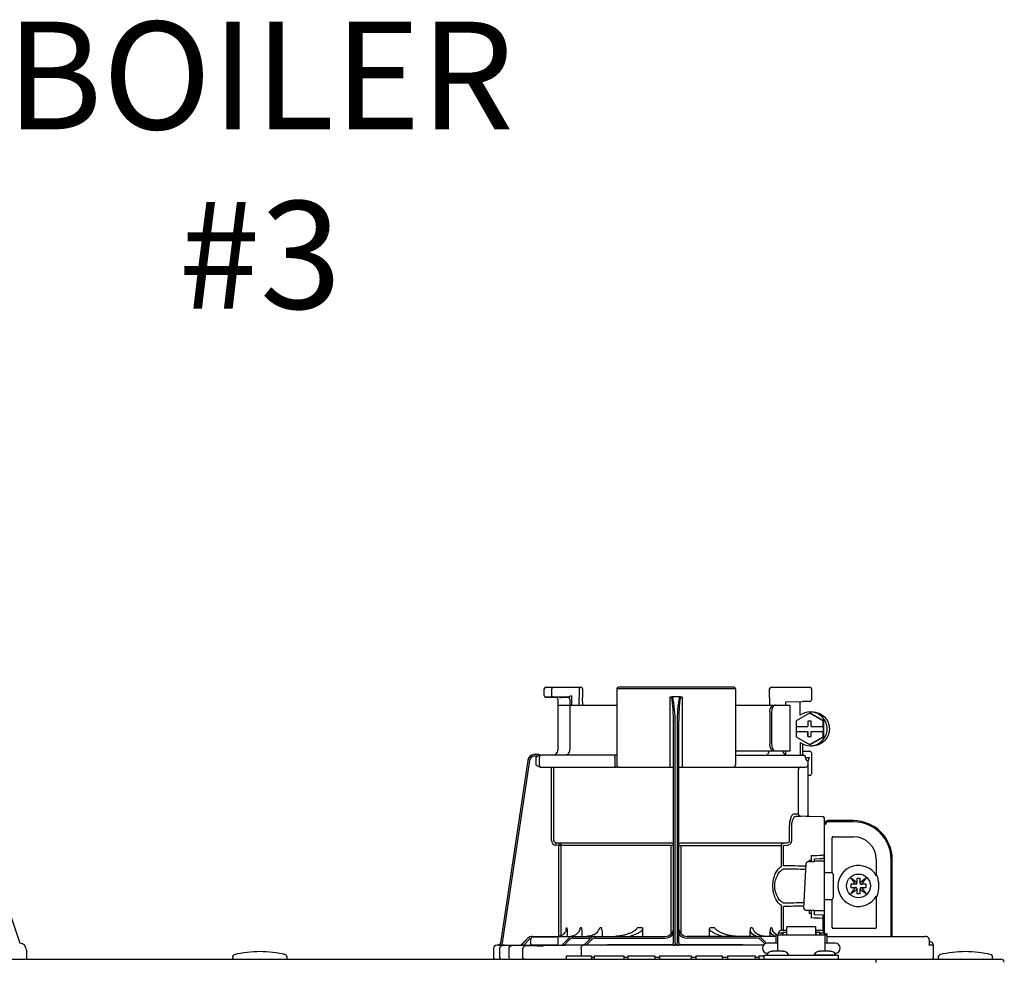
# Model space of a CAD drawing. Units: inches. Extents: x -164 to 94, y -35 to 143.
# Drawn here: x -47 to -35, y 65 to 76 of the extents above; entities that cross this region are included whole.
import ezdxf

# ---------------------------------------------------------------- set-up
doc = ezdxf.new("R2010")
doc.units = ezdxf.units.IN
doc.header["$MEASUREMENT"] = 0
doc.layers.add('menote', color=7, linetype='Continuous')
doc.layers.add('Text', color=2, linetype='Continuous')
doc.styles.add('ROMANS', font='romans.shx')

# ---------------------------------------------------------------- blocks, each defined once
blk = doc.blocks.new('NFB-H (175-200)')
at = {"linetype": 'Continuous'}
for p, q in [((8.736, 31.772), (8.736, 31.847)), ((8.756, 31.867), (9.163, 31.867)), ((8.824, 31.772), (8.824, 31.847)), ((9.143, 31.867), (9.143, 31.747)), ((9.182, 31.847), (9.182, 31.747)), ((9.579, 31.847), (9.579, 30.967)), ((10.959, 31.847), (9.579, 31.847)), ((10.939, 31.867), (9.599, 31.867)), ((10.959, 31.847), (10.959, 30.967)), ((11.355, 31.747), (11.355, 31.847)), ((11.375, 31.867), (11.823, 31.867)), ((11.789, 31.867), (11.789, 31.865)), ((11.841, 31.849), (11.841, 31.721)), ((8.842, 31.753), (8.755, 31.752)), ((8.914, 31.749), (8.874, 31.75)), ((8.894, 31.73), (8.894, 31.733)), ((8.894, 31.73), (8.894, 31.136)), ((8.914, 31.749), (8.934, 31.749)), ((9.013, 31.75), (8.934, 31.752)), ((8.954, 31.749), (8.934, 31.749)), ((8.996, 31.749), (8.954, 31.749)), ((9.01, 31.749), (8.996, 31.749)), ((9.017, 31.749), (9.01, 31.749)), ((9.03, 31.758), (9.027, 31.757)), ((9.052, 31.769), (9.03, 31.758)), ((9.033, 31.73), (9.033, 31.136)), ((9.052, 31.769), (9.052, 31.659)), ((9.143, 31.747), (9.143, 31.744)), ((9.144, 31.659), (9.143, 31.744)), ((9.184, 31.659), (9.182, 31.745)), ((10.2, 30.94), (10.2, 31.751)), ((10.319, 31.757), (10.219, 31.757)), ((10.338, 31.751), (10.338, 30.94)), ((11.355, 31.744), (11.354, 31.659)), ((11.355, 31.747), (11.355, 31.744)), ((11.54, 31.698), (11.735, 31.702)), ((11.54, 31.698), (11.54, 31.659)), ((11.821, 31.702), (11.735, 31.702)), ((8.894, 31.659), (9.579, 31.659)), ((10.959, 31.659), (11.592, 31.659)), ((11.358, 31.58), (11.358, 31.207)), ((11.378, 31.58), (11.378, 31.207)), ((11.592, 31.128), (11.592, 31.659)), ((11.827, 31.58), (11.853, 31.58)), ((11.819, 31.565), (11.662, 31.475)), ((11.662, 31.475), (11.662, 31.413)), ((11.799, 31.472), (11.799, 31.413)), ((11.838, 31.472), (11.799, 31.472)), ((11.8, 31.472), (11.8, 31.413)), ((11.826, 31.565), (11.819, 31.565)), ((11.976, 31.475), (11.819, 31.565)), ((11.983, 31.475), (11.826, 31.565)), ((11.838, 31.413), (11.838, 31.472)), ((11.976, 31.413), (11.976, 31.475)), ((11.983, 31.475), (11.976, 31.475)), ((11.983, 31.293), (11.983, 31.475)), ((10.239, 28.906), (10.239, 31.414)), ((10.259, 28.896), (10.259, 31.417)), ((10.279, 31.417), (10.279, 28.896)), ((10.298, 31.414), (10.298, 28.906)), ((11.662, 31.413), (11.8, 31.413)), ((11.662, 31.354), (11.662, 31.293)), ((11.662, 31.354), (11.8, 31.354)), ((11.663, 31.413), (11.663, 31.354)), ((11.799, 31.354), (11.799, 31.295)), ((11.8, 31.295), (11.8, 31.354)), ((11.838, 31.413), (11.977, 31.413)), ((11.838, 31.295), (11.838, 31.354)), ((11.838, 31.354), (11.977, 31.354)), ((11.976, 31.293), (11.976, 31.354)), ((11.977, 31.413), (11.977, 31.354)), ((11.662, 31.293), (11.819, 31.202)), ((11.709, 31.227), (11.709, 31.077)), ((11.799, 31.295), (11.838, 31.295)), ((11.819, 31.202), (11.976, 31.293)), ((11.826, 31.202), (11.983, 31.293)), ((11.983, 31.293), (11.976, 31.293)), ((10.959, 31.128), (11.592, 31.128)), ((11.54, 31.128), (11.54, 31.083)), ((11.735, 31.211), (11.735, 31.077)), ((11.735, 31.125), (11.821, 31.125)), ((11.826, 31.202), (11.819, 31.202)), ((11.827, 31.187), (11.853, 31.187)), ((8.547, 31.018), (8.228, 28.896)), ((8.547, 31.018), (8.228, 28.896)), ((8.566, 31.015), (8.249, 28.901)), ((8.547, 31.018), (8.547, 31.018)), ((8.677, 31.085), (8.624, 31.085)), ((8.658, 31.065), (8.624, 31.065)), ((8.639, 31.05), (8.639, 30.967)), ((8.677, 31.084), (8.677, 31.083)), ((9.579, 31.077), (8.677, 31.077)), ((8.678, 31.05), (8.678, 30.967)), ((9.557, 31.05), (9.557, 30.967)), ((10.959, 31.077), (11.747, 31.077)), ((11.529, 31.089), (11.54, 31.089)), ((11.772, 31.048), (11.772, 31.05)), ((11.775, 31.05), (11.815, 31.05)), ((11.802, 31.013), (11.789, 31.013)), ((11.802, 30.367), (11.802, 31.013)), ((11.841, 31.105), (11.841, 30.861)), ((8.693, 30.94), (10.239, 30.94)), ((8.82, 30.088), (8.82, 30.94)), ((8.847, 30.088), (8.847, 30.94)), ((10.298, 30.94), (11.774, 30.94)), ((11.69, 30.408), (11.69, 30.9)), ((11.821, 30.842), (11.802, 30.842)), ((11.636, 30.396), (11.69, 30.396)), ((11.662, 30.369), (11.717, 30.369)), ((11.971, 30.363), (11.662, 30.369)), ((11.775, 30.368), (11.717, 30.369)), ((11.794, 30.367), (11.775, 30.368)), ((11.8, 30.367), (11.794, 30.367)), ((11.802, 30.367), (11.8, 30.367)), ((11.971, 30.364), (11.802, 30.367)), ((11.971, 30.364), (11.971, 30.363)), ((11.99, 30.345), (11.99, 29.898)), ((12.328, 30.318), (12.033, 30.318)), ((11.587, 30.088), (11.587, 30.252)), ((11.612, 30.088), (11.612, 30.252)), ((11.99, 30.279), (12.008, 30.279)), ((11.994, 28.997), (11.994, 30.259)), ((12.328, 30.304), (12.033, 30.304)), ((12.082, 29.714), (12.082, 30.122)), ((12.092, 30.132), (12.328, 30.132)), ((2.269, 30.013), (2.644, 28.895)), ((8.872, 30.06), (8.87, 30.033)), ((8.906, 30.03), (8.87, 30.033)), ((8.872, 30.06), (10.212, 30.06)), ((8.909, 30.057), (8.872, 30.06)), ((8.909, 30.057), (8.906, 30.03)), ((8.906, 28.975), (8.906, 30.03)), ((10.239, 30.03), (8.906, 30.03)), ((8.934, 28.984), (8.934, 30.03)), ((10.213, 29.006), (10.213, 30.03)), ((10.298, 30.03), (11.493, 30.03)), ((10.325, 30.03), (10.325, 29.005)), ((10.326, 30.06), (11.555, 30.06)), ((11.493, 29.794), (11.493, 30.03)), ((11.516, 30.057), (11.555, 30.06)), ((11.517, 30.03), (11.557, 30.033)), ((11.517, 29.794), (11.517, 30.03)), ((11.99, 29.984), (11.994, 29.984)), ((11.813, 29.857), (11.813, 29.844)), ((11.837, 29.857), (11.813, 29.857)), ((11.837, 29.912), (11.837, 29.857)), ((11.837, 29.857), (11.837, 29.844)), ((11.876, 29.843), (11.876, 29.875)), ((11.99, 29.918), (11.971, 29.918)), ((12.594, 29.866), (12.594, 29.677)), ((12.766, 28.974), (12.766, 29.866)), ((12.78, 28.974), (12.78, 29.866)), ((11.753, 29.3), (11.781, 29.821)), ((11.781, 29.821), (11.781, 29.822)), ((11.819, 29.844), (11.871, 29.844)), ((11.871, 29.844), (11.871, 29.844)), ((11.975, 29.846), (11.876, 29.846)), ((12.002, 29.717), (12.073, 29.717)), ((12.092, 29.697), (12.092, 29.422)), ((12.298, 29.649), (12.348, 29.579)), ((12.368, 29.599), (12.298, 29.649)), ((12.368, 29.648), (12.368, 29.599)), ((12.407, 29.648), (12.368, 29.648)), ((12.476, 29.649), (12.407, 29.599)), ((12.407, 29.599), (12.407, 29.648)), ((12.427, 29.579), (12.476, 29.649)), ((12.605, 29.677), (12.594, 29.677)), ((12.348, 29.54), (12.298, 29.471)), ((12.298, 29.471), (12.368, 29.52)), ((12.299, 29.579), (12.299, 29.54)), ((12.348, 29.579), (12.299, 29.579)), ((12.299, 29.54), (12.348, 29.54)), ((12.36, 29.579), (12.348, 29.579)), ((12.36, 29.54), (12.348, 29.54)), ((12.368, 29.587), (12.368, 29.599)), ((12.368, 29.532), (12.368, 29.521)), ((12.368, 29.52), (12.368, 29.471)), ((12.407, 29.587), (12.407, 29.599)), ((12.407, 29.532), (12.407, 29.521)), ((12.407, 29.471), (12.407, 29.52)), ((12.407, 29.52), (12.476, 29.471)), ((12.415, 29.579), (12.426, 29.579)), ((12.415, 29.54), (12.426, 29.54)), ((12.476, 29.579), (12.427, 29.579)), ((12.427, 29.54), (12.476, 29.54)), ((12.476, 29.471), (12.427, 29.54)), ((12.476, 29.54), (12.476, 29.579)), ((12.002, 29.402), (12.073, 29.402)), ((12.082, 29.076), (12.082, 29.405)), ((12.368, 29.471), (12.407, 29.471)), ((12.594, 29.442), (12.594, 29.076)), ((12.594, 29.442), (12.605, 29.442)), ((11.493, 29.046), (11.493, 29.325)), ((11.517, 29.046), (11.517, 29.325)), ((11.753, 29.3), (11.753, 29.3)), ((11.792, 29.276), (11.792, 29.276)), ((11.876, 29.276), (11.792, 29.276)), ((11.813, 29.276), (11.813, 29.243)), ((11.813, 29.243), (11.837, 29.243)), ((11.837, 29.243), (11.837, 29.187)), ((11.876, 29.225), (11.876, 29.276)), ((11.876, 29.273), (11.975, 29.273)), ((11.971, 29.221), (11.876, 29.225)), ((11.971, 29.182), (11.971, 29.039)), ((11.99, 29.182), (11.971, 29.182)), ((11.99, 29.201), (11.99, 29.017)), ((9, 29.072), (8.994, 29.072)), ((9.169, 29.072), (9.156, 29.072)), ((9.404, 29.072), (9.381, 29.072)), ((9.878, 29.072), (9.818, 29.072)), ((9.88, 29.058), (9.88, 28.974)), ((10.657, 28.974), (10.657, 29.058)), ((10.72, 29.072), (10.66, 29.072)), ((11.157, 29.072), (11.134, 29.072)), ((11.382, 29.072), (11.368, 29.072)), ((11.556, 28.993), (11.556, 29.086)), ((11.89, 29.086), (11.556, 29.086)), ((11.89, 28.993), (11.89, 29.086)), ((11.99, 29.135), (11.994, 29.135)), ((12.584, 29.066), (12.092, 29.066)), ((8.469, 28.875), (8.544, 28.951)), ((8.469, 28.877), (8.544, 28.951)), ((8.469, 28.873), (8.544, 28.95)), ((8.544, 28.949), (8.469, 28.87)), ((8.558, 28.936), (8.496, 28.87)), ((8.583, 28.88), (8.583, 28.95)), ((8.601, 28.974), (10.141, 28.974)), ((8.603, 28.97), (8.878, 28.97)), ((8.897, 28.88), (8.897, 28.95)), ((8.943, 28.874), (9.017, 28.95)), ((8.97, 28.874), (9.031, 28.937)), ((9.005, 29.018), (9.005, 28.974)), ((9.059, 28.976), (9.04, 28.974)), ((9.077, 28.981), (9.059, 28.976)), ((9.074, 28.954), (9.278, 28.954)), ((9.175, 29.028), (9.175, 28.974)), ((9.198, 28.872), (9.273, 28.95)), ((9.225, 28.872), (9.287, 28.936)), ((9.329, 28.954), (10.141, 28.954)), ((9.409, 29.039), (9.409, 28.974)), ((11.428, 28.974), (10.396, 28.974)), ((11.208, 28.954), (10.396, 28.954)), ((11.128, 28.974), (11.128, 29.039)), ((11.299, 28.886), (11.251, 28.936)), ((11.318, 28.894), (11.265, 28.95)), ((11.363, 28.974), (11.363, 29.028)), ((11.428, 28.994), (11.428, 28.895)), ((11.428, 28.994), (11.448, 28.994)), ((11.448, 28.994), (11.448, 28.801)), ((11.448, 28.993), (11.998, 28.993)), ((11.454, 29.017), (11.454, 28.993)), ((11.454, 29.017), (11.501, 29.017)), ((11.501, 29.046), (11.556, 29.046)), ((11.501, 29.017), (11.501, 28.993)), ((11.507, 29.002), (11.501, 29.002)), ((11.507, 29.023), (11.507, 28.993)), ((11.507, 29.023), (11.554, 29.023)), ((11.554, 28.993), (11.554, 29.023)), ((11.556, 29.002), (11.554, 29.002)), ((11.89, 29.046), (11.945, 29.046)), ((11.89, 29.002), (11.892, 29.002)), ((11.892, 29.023), (11.892, 28.993)), ((11.892, 29.023), (11.939, 29.023)), ((11.939, 28.993), (11.939, 29.023)), ((11.939, 29.002), (11.945, 29.002)), ((11.945, 29.017), (11.945, 28.993)), ((11.945, 29.017), (11.992, 29.017)), ((11.992, 29.017), (11.992, 28.993)), ((12.002, 28.998), (11.994, 28.998)), ((11.998, 28.994), (11.998, 28.801)), ((11.998, 28.994), (12.018, 28.994)), ((12.017, 28.994), (12.018, 28.995)), ((12.018, 28.994), (12.018, 28.895)), ((12.029, 28.974), (13.159, 28.974)), ((13.164, 28.974), (13.159, 28.974)), ((13.172, 28.973), (13.164, 28.974)), ((13.18, 28.971), (13.172, 28.973)), ((13.187, 28.968), (13.18, 28.971)), ((13.194, 28.964), (13.187, 28.968)), ((13.199, 28.959), (13.194, 28.964)), ((13.204, 28.954), (13.199, 28.959)), ((2.644, 28.895), (2.645, 28.895)), ((8.146, 28.833), (8.146, 28.73)), ((8.206, 28.873), (8.185, 28.872)), ((8.259, 28.872), (8.185, 28.872)), ((8.185, 28.872), (8.185, 28.872)), ((8.206, 28.873), (8.21, 28.873)), ((8.21, 28.873), (8.214, 28.873)), ((8.214, 28.873), (8.219, 28.873)), ((8.218, 28.83), (8.218, 28.73)), ((8.219, 28.873), (8.242, 28.873)), ((8.228, 28.896), (8.228, 28.896)), ((8.242, 28.873), (8.25, 28.873)), ((8.25, 28.873), (8.249, 28.901)), ((8.25, 28.873), (8.258, 28.874)), ((8.258, 28.874), (8.265, 28.874)), ((8.265, 28.874), (8.271, 28.874)), ((8.265, 28.871), (8.266, 28.871)), ((8.271, 28.874), (8.469, 28.878)), ((8.329, 28.73), (8.329, 28.83)), ((8.488, 28.73), (8.488, 28.828)), ((8.583, 28.871), (8.496, 28.87)), ((8.591, 28.872), (8.583, 28.871)), ((8.89, 28.872), (8.591, 28.872)), ((8.605, 28.872), (8.591, 28.872)), ((8.74, 28.867), (8.727, 28.867)), ((9.193, 28.876), (8.97, 28.874)), ((9.165, 28.833), (9.165, 28.75)), ((11.283, 28.872), (9.185, 28.872)), ((9.198, 28.877), (9.193, 28.876)), ((9.202, 28.877), (9.198, 28.877)), ((10.212, 28.873), (10.212, 28.878)), ((10.279, 28.872), (10.259, 28.872)), ((10.326, 28.878), (10.326, 28.873)), ((11.448, 28.895), (11.33, 28.895)), ((12.116, 28.895), (11.998, 28.895)), ((12.019, 28.895), (12.018, 28.897)), ((13.26, 28.871), (13.206, 28.871)), ((13.21, 28.935), (13.21, 28.888)), ((13.221, 28.91), (13.21, 28.91)), ((13.26, 28.73), (13.26, 28.871)), ((-3.173, 28.711), (14.042, 28.711)), ((2.723, 28.816), (2.723, 28.711)), ((5.12, 28.719), (5.12, 28.742)), ((5.749, 28.719), (5.749, 28.742)), ((8.991, 28.75), (8.991, 28.711)), ((8.991, 28.75), (9.286, 28.75)), ((9.286, 28.75), (9.286, 28.711)), ((9.315, 28.73), (9.286, 28.73)), ((9.315, 28.75), (9.315, 28.711)), ((9.315, 28.75), (9.661, 28.75)), ((9.661, 28.75), (9.661, 28.711)), ((9.709, 28.73), (9.661, 28.73)), ((9.709, 28.75), (9.709, 28.711)), ((9.709, 28.75), (10.022, 28.75)), ((10.022, 28.75), (10.022, 28.711)), ((10.074, 28.73), (10.022, 28.73)), ((10.074, 28.75), (10.074, 28.711)), ((10.074, 28.75), (10.443, 28.75)), ((10.443, 28.75), (10.443, 28.711)), ((10.497, 28.73), (10.443, 28.73)), ((10.497, 28.75), (10.497, 28.711)), ((10.497, 28.75), (10.805, 28.75)), ((10.805, 28.75), (10.805, 28.711)), ((10.867, 28.73), (10.805, 28.73)), ((10.867, 28.75), (10.867, 28.711)), ((10.867, 28.75), (11.185, 28.75)), ((11.185, 28.75), (11.185, 28.711)), ((11.231, 28.73), (11.185, 28.73)), ((11.231, 28.75), (11.231, 28.711)), ((11.231, 28.75), (11.291, 28.75)), ((11.291, 28.711), (11.291, 28.758)), ((11.291, 28.758), (12.155, 28.758)), ((11.322, 28.762), (11.322, 28.758)), ((11.334, 28.777), (11.33, 28.777)), ((11.506, 28.801), (11.39, 28.801)), ((11.574, 28.762), (11.574, 28.758)), ((11.872, 28.762), (11.872, 28.758)), ((11.872, 28.762), (12.124, 28.762)), ((12.056, 28.801), (11.94, 28.801)), ((12.116, 28.777), (12.112, 28.777)), ((12.124, 28.762), (12.124, 28.758)), ((12.155, 28.711), (12.155, 28.758)), ((12.588, 28.711), (12.588, 28.671)), ((13.315, 28.719), (13.315, 28.742)), ((13.944, 28.719), (13.944, 28.742))]:
    blk.add_line(p, q, dxfattribs=at)
blk.add_line((11.709, 31.541), (11.709, 31.701))
for points in [[(8.736, 31.772), (8.736, 31.771), (8.736, 31.77), (8.736, 31.768), (8.737, 31.767), (8.737, 31.766), (8.737, 31.765), (8.738, 31.764), (8.738, 31.763), (8.739, 31.762), (8.739, 31.761), (8.74, 31.76), (8.741, 31.759), (8.741, 31.758), (8.742, 31.757), (8.743, 31.757), (8.744, 31.756), (8.745, 31.756), (8.745, 31.755), (8.746, 31.755), (8.747, 31.754), (8.748, 31.754), (8.749, 31.753), (8.75, 31.753), (8.751, 31.753), (8.751, 31.753), (8.752, 31.753), (8.753, 31.752), (8.754, 31.752), (8.754, 31.752), (8.755, 31.752), (8.755, 31.752), (8.874, 31.75)], [(9.017, 31.749), (9.018, 31.749), (9.02, 31.748), (9.021, 31.748)], [(9.021, 31.748), (9.022, 31.747), (9.024, 31.746), (9.025, 31.746), (9.026, 31.744), (9.027, 31.743), (9.028, 31.742), (9.029, 31.741)], [(11.345, 31.123), (11.344, 31.118), (11.341, 31.108), (11.337, 31.099), (11.334, 31.092), (11.331, 31.086), (11.328, 31.082)], [(11.341, 31.109), (11.338, 31.1), (11.334, 31.092), (11.331, 31.086), (11.328, 31.082)], [(11.346, 31.128), (11.346, 31.128), (11.345, 31.126), (11.345, 31.124), (11.345, 31.123)], [(11.328, 31.082), (11.325, 31.079), (11.323, 31.078), (11.322, 31.077)], [(11.325, 31.079), (11.323, 31.078), (11.322, 31.077)], [(11.876, 29.875), (11.934, 29.877), (11.971, 29.879)], [(11.795, 29.84), (11.792, 29.839), (11.789, 29.836), (11.785, 29.833), (11.783, 29.83), (11.781, 29.825), (11.781, 29.822)], [(11.806, 29.843), (11.802, 29.842), (11.798, 29.841), (11.795, 29.84)], [(11.819, 29.844), (11.815, 29.844), (11.81, 29.843), (11.806, 29.843)], [(8.992, 29.059), (8.992, 29.057), (8.988, 29.042), (8.982, 29.029), (8.974, 29.016), (8.964, 29.004), (8.952, 28.994), (8.939, 28.986), (8.924, 28.98), (8.909, 28.976), (8.893, 28.974)], [(9.148, 29.048), (9.147, 29.044), (9.141, 29.031), (9.132, 29.018), (9.121, 29.006), (9.108, 28.996), (9.093, 28.988), (9.077, 28.981)], [(9.364, 29.039), (9.36, 29.031), (9.351, 29.022), (9.342, 29.013), (9.331, 29.004), (9.319, 28.997), (9.305, 28.991), (9.292, 28.985), (9.277, 28.981), (9.261, 28.977), (9.245, 28.975), (9.229, 28.974)], [(9.769, 29.03), (9.768, 29.029), (9.761, 29.025), (9.753, 29.021), (9.745, 29.017), (9.737, 29.013), (9.729, 29.009), (9.72, 29.006), (9.711, 29.003), (9.702, 28.999), (9.692, 28.996), (9.681, 28.993), (9.67, 28.99), (9.658, 28.987), (9.646, 28.984), (9.633, 28.982), (9.62, 28.98), (9.607, 28.978), (9.593, 28.976), (9.578, 28.975), (9.563, 28.974)], [(10.973, 28.974), (10.958, 28.975), (10.944, 28.976), (10.93, 28.978), (10.916, 28.98), (10.903, 28.982), (10.891, 28.985), (10.878, 28.987), (10.867, 28.99), (10.856, 28.993), (10.845, 28.996), (10.835, 29), (10.826, 29.003), (10.817, 29.006), (10.808, 29.01), (10.8, 29.013), (10.791, 29.017), (10.784, 29.021), (10.776, 29.025), (10.769, 29.03)], [(11.292, 28.975), (11.276, 28.977), (11.261, 28.981), (11.246, 28.985), (11.232, 28.991), (11.219, 28.997), (11.207, 29.004), (11.196, 29.013), (11.186, 29.022), (11.178, 29.031), (11.173, 29.039)], [(11.434, 28.994), (11.43, 28.996), (11.417, 29.006), (11.406, 29.018), (11.397, 29.031), (11.39, 29.044), (11.389, 29.048)], [(13.209, 28.942), (13.207, 28.948), (13.204, 28.954)], [(13.21, 28.935), (13.21, 28.936), (13.209, 28.942)], [(8.25, 28.869), (8.247, 28.868), (8.244, 28.867), (8.239, 28.865), (8.234, 28.862), (8.23, 28.859), (8.226, 28.854), (8.223, 28.849), (8.221, 28.844), (8.219, 28.838), (8.218, 28.83)], [(8.257, 28.87), (8.256, 28.87), (8.255, 28.87), (8.253, 28.87), (8.252, 28.869), (8.25, 28.869)], [(8.261, 28.87), (8.26, 28.87), (8.258, 28.87), (8.257, 28.87)], [(8.265, 28.871), (8.264, 28.871), (8.261, 28.87)]]:
    blk.add_lwpolyline(points, dxfattribs=at)
blk.add_circle((12.387, 29.56), 0.138, dxfattribs=at)
for centre, radius, start, end in [((8.756, 31.847), 0.0197, 90, 180), ((9.163, 31.847), 0.0197, 0, 90), ((9.599, 31.847), 0.0197, 90, 180), ((10.939, 31.847), 0.0197, 0, 90), ((11.375, 31.847), 0.0197, 90, 180), ((11.823, 31.849), 0.0177, 0, 90), ((8.874, 31.73), 0.0197, 0, 89), ((9.013, 31.73), 0.0196, 44.9074, 59.7426), ((9.013, 31.73), 0.0196, 0, 44.9052), ((11.821, 31.721), 0.0197, 270, 0), ((11.827, 31.384), 0.196, 90.0013, 126.8894), ((11.827, 31.384), 0.196, 233.1106, 269.9987), ((8.835, 31.136), 0.059, 270, 0), ((8.974, 31.136), 0.059, 274.2011, 0), ((11.287, 31.136), 0.059, 346.6112, 351.6712), ((11.564, 31.136), 0.059, 187.6709, 266.2227), ((11.821, 31.105), 0.0197, 0, 90), ((8.624, 31.006), 0.0786, 90, 171.4736), ((8.624, 31.006), 0.0787, 162.7382, 171.4464), ((8.624, 31.006), 0.0785, 165.7622, 171.4615), ((8.625, 31.006), 0.0791, 163.0706, 165.7675), ((8.624, 31.006), 0.0786, 97.5463, 163.0734), ((8.624, 31.006), 0.059, 90.0039, 171.4687), ((8.624, 31.006), 0.0788, 91.2948, 97.5607), ((8.624, 31.006), 0.0787, 90.0149, 97.5533), ((8.624, 31.007), 0.0778, 90.0026, 91.2856), ((8.494, 31.078), 0.184, 1.2381, 1.6536), ((8.282, 31.074), 0.395, 0.9913, 1.2542), ((8.031, 31.069), 0.646, 0.7326, 0.9939), ((7.866, 31.067), 0.811, 0.61, 0.7403), ((8.706, 31.05), 0.0275, 90.0255, 180.0255), ((11.746, 31.053), 0.0244, 82.496, 89.9746), ((11.747, 31.05), 0.0275, 0, 90), ((11.746, 31.052), 0.0249, 77.4358, 82.5081), ((11.743, 31.05), 0.0291, 0.0394, 10.6615), ((13.215, 31.424), 1.491, 194.6262, 194.8399), ((12.246, 31.168), 0.489, 194.8873, 195.1035), ((12.045, 31.114), 0.281, 195.047, 196.1703), ((11.942, 31.084), 0.174, 196.1984, 197.4022), ((11.905, 31.072), 0.135, 197.4267, 198.1916), ((11.886, 31.066), 0.114, 198.1897, 199.1282), ((11.82, 31.04), 0.0441, 205.0376, 207.3618), ((8.706, 30.967), 0.0275, 179.9745, 269.9745), ((9.607, 30.967), 0.0275, 180, 270), ((10.931, 30.967), 0.0275, 270, 0), ((11.717, 30.912), 0.0275, 90.0145, 180.05), ((11.774, 30.967), 0.0275, 270, 0), ((11.821, 30.861), 0.0197, 270, 0), ((11.717, 30.396), 0.0275, 179.9512, 268.9832), ((11.971, 30.345), 0.0197, 0, 89), ((11.971, 30.344), 0.0196, 359.983, 89.0178), ((12.033, 30.279), 0.0393, 90, 180), ((12.328, 29.866), 0.452, 0, 90), ((11.975, 30.259), 0.0197, 0, 36.5968), ((12.033, 30.279), 0.0255, 90, 180), ((12.328, 29.866), 0.438, 0, 90), ((8.875, 30.088), 0.055, 180.024, 265.0218), ((8.875, 30.088), 0.0275, 180.0619, 265.0732), ((12.092, 30.122), 0.0102, 90, 180), ((12.328, 29.866), 0.266, 0, 90), ((8.906, 30.03), 0.0275, 359.978, 84.9721), ((9.853, 79.151), 49.279, 272.3072, 272.4627), ((11.971, 29.898), 0.0197, 272.4652, 0), ((11.871, 29.775), 0.0689, 85.4874, 89.9399), ((11.975, 29.827), 0.0196, 0.0197, 90.0197), ((12.387, 29.56), 0.238, 29.6396, 330.3604), ((12.002, 29.709), 0.00786, 90, 180), ((12.073, 29.697), 0.0197, 0, 90), ((12.36, 29.587), 0.00786, 270, 0), ((12.36, 29.532), 0.00786, 0, 90), ((12.415, 29.587), 0.00786, 180, 270), ((12.415, 29.532), 0.00786, 90, 180), ((12.387, 29.56), 0.238, 352.6287, 7.3713), ((12.002, 29.41), 0.00786, 180, 270), ((12.073, 29.422), 0.0197, 270, 0), ((11.975, 29.293), 0.0196, 269.9803, 359.9803), ((9.853, -20.058), 49.286, 87.5373, 87.6928), ((11.971, 29.201), 0.0197, 0, 87.5348), ((7.356, 29.294), 1.653, 351.8179, 352.2769), ((9.308, 29.039), 0.101, 0.0604, 19.0658), ((10.141, 29.072), 0.0983, 270, 0), ((10.396, 29.072), 0.0983, 180, 270), ((11.229, 29.039), 0.101, 160.9259, 179.9482), ((12.092, 29.076), 0.0102, 180, 270), ((12.584, 29.076), 0.0102, 270, 0), ((8.601, 28.895), 0.0786, 90, 136.7468), ((8.599, 28.895), 0.0786, 90, 134.6577), ((8.6, 28.895), 0.0786, 90, 135.2917), ((8.6, 28.895), 0.0786, 90, 135.9597), ((8.601, 28.895), 0.059, 108.0074, 136.7468), ((8.603, 28.95), 0.0197, 90, 180), ((8.878, 28.95), 0.0197, 0, 90), ((9.074, 28.895), 0.0786, 90, 135.7029), ((9.074, 28.895), 0.059, 90, 135.7029), ((9.329, 28.895), 0.0786, 90, 136.037), ((9.329, 28.895), 0.059, 90, 136.037), ((10.141, 29.072), 0.118, 270, 326.4427), ((10.396, 29.072), 0.118, 213.5573, 270), ((11.208, 28.895), 0.0786, 43.963, 90), ((11.208, 28.895), 0.059, 43.963, 90), ((12.03, 29.013), 0.0393, 196.6023, 211.7888), ((12.014, 28.998), 0.0118, 180, 199.6343), ((12.029, 29.014), 0.0401, 253.0161, 269.9319), ((12.03, 29.013), 0.0393, 252.4585, 270), ((13.159, 28.915), 0.0586, 86.6242, 90.0058), ((2.644, 28.816), 0.0786, 0, 89.0878), ((8.186, 28.833), 0.0393, 91.1811, 180), ((8.201, 28.9), 0.0275, 271.1811, 351.4736), ((8.201, 28.9), 0.0275, 271.2548, 283.2199), ((8.201, 28.901), 0.0281, 283.1798, 286.9251), ((8.201, 28.9), 0.0278, 286.9131, 295.3248), ((8.201, 28.9), 0.0272, 295.3451, 297.8567), ((8.201, 28.9), 0.0274, 297.9047, 311.328), ((8.201, 28.9), 0.0274, 311.3301, 323.1158), ((8.202, 28.9), 0.0271, 323.1486, 327.5419), ((8.201, 28.9), 0.0278, 327.5543, 335.384), ((8.201, 28.9), 0.0281, 335.3732, 339.6912), ((8.201, 28.9), 0.0275, 339.652, 351.4023), ((8.259, 27.776), 1.096, 89.7372, 90.0112), ((8.289, 28.464), 0.408, 93.2233, 93.4387), ((8.441, 26.472), 2.396, 88.8256, 89.1735), ((8.591, 28.88), 0.00786, 180, 270), ((8.542, 43.336), 14.471, 270.4448, 270.7301), ((8.89, 28.88), 0.00786, 270, 0), ((9.189, 18.676), 10.196, 90.0207, 90.7102), ((10.314, -72.435), 101.313, 90.05798, 90.61586), ((10.212, 28.906), 0.0275, 270.0397, 350.0867), ((10.212, 28.906), 0.0275, 350.0269, 359.9604), ((10.258, 30.955), 2.083, 269.4794, 270.0139), ((10.279, 30.954), 2.082, 269.986, 270.5207), ((10.226, -71.715), 100.593, 89.39783, 89.94341), ((11.33, 28.836), 0.059, 90, 270), ((12.116, 28.836), 0.059, 270, 90), ((13.22, 28.871), 0.0393, 0, 89.8), ((5.14, 28.742), 0.0197, 103.5548, 180), ((5.128, 28.719), 0.00786, 180, 270), ((5.435, 27.52), 1.277, 76.4452, 103.5548), ((5.729, 28.742), 0.0197, 0, 76.4452), ((5.741, 28.719), 0.00786, 270, 0), ((8.166, 28.73), 0.0197, 180, 270), ((8.238, 28.73), 0.0197, 180, 270), ((11.39, 28.722), 0.0786, 90, 150), ((11.506, 28.722), 0.0786, 30, 90), ((11.94, 28.722), 0.0786, 90, 150), ((12.056, 28.722), 0.0786, 30, 90), ((13.24, 28.73), 0.0197, 270, 0), ((13.334, 28.742), 0.0197, 103.5548, 180), ((13.323, 28.719), 0.00786, 180, 270), ((13.629, 27.52), 1.277, 76.4452, 103.5548), ((13.924, 28.742), 0.0197, 0, 76.4452), ((13.936, 28.719), 0.00786, 284.9987, 0), ((14.042, 28.671), 0.0393, 6.6923, 90)]:
    blk.add_arc(centre, radius, start, end, dxfattribs=at)
for points, knots in [([(8.842, 31.867), (8.837, 31.867), (8.827, 31.862), (8.824, 31.852), (8.824, 31.847)], [0, 0, 0, 0, 0.489597, 1, 1, 1, 1]), ([(8.842, 31.753), (8.837, 31.753), (8.827, 31.757), (8.824, 31.767), (8.824, 31.772)], [0, 0, 0, 0, 0.489709, 1, 1, 1, 1]), ([(8.934, 31.752), (8.925, 31.752), (8.894, 31.752), (8.863, 31.753), (8.842, 31.753)], [0, 0, 0, 0, 0.32147, 1, 1, 1, 1]), ([(9.027, 31.757), (9.026, 31.756), (9.023, 31.755), (9.019, 31.753), (9.015, 31.751), (9.014, 31.75), (9.013, 31.75), (9.013, 31.75)], [0, 0, 0, 0, 0.334044, 0.641652, 0.891309, 0.970755, 1, 1, 1, 1]), ([(10.224, 31.722), (10.223, 31.729), (10.22, 31.742), (10.207, 31.75), (10.2, 31.751)], [0, 0, 0, 0, 0.506429, 1, 1, 1, 1]), ([(10.236, 31.725), (10.235, 31.728), (10.233, 31.74), (10.226, 31.752), (10.219, 31.757)], [0, 0, 0, 0, 0.261849, 1, 1, 1, 1]), ([(10.239, 31.414), (10.239, 31.466), (10.237, 31.568), (10.231, 31.671), (10.224, 31.722)], [0, 0, 0, 0, 0.500071, 1, 1, 1, 1]), ([(10.259, 31.417), (10.259, 31.469), (10.256, 31.571), (10.246, 31.674), (10.236, 31.725)], [0, 0, 0, 0, 0.500139, 1, 1, 1, 1]), ([(10.302, 31.725), (10.292, 31.674), (10.282, 31.571), (10.279, 31.469), (10.279, 31.417)], [0, 0, 0, 0, 0.499871, 1, 1, 1, 1]), ([(10.313, 31.722), (10.307, 31.671), (10.3, 31.568), (10.298, 31.466), (10.298, 31.414)], [0, 0, 0, 0, 0.499933, 1, 1, 1, 1]), ([(10.319, 31.757), (10.311, 31.752), (10.304, 31.74), (10.302, 31.728), (10.302, 31.725)], [0, 0, 0, 0, 0.738149, 1, 1, 1, 1]), ([(10.338, 31.751), (10.331, 31.75), (10.318, 31.742), (10.314, 31.729), (10.313, 31.722)], [0, 0, 0, 0, 0.493779, 1, 1, 1, 1]), ([(11.358, 31.58), (11.358, 31.591), (11.36, 31.61), (11.37, 31.635), (11.384, 31.653), (11.397, 31.659), (11.403, 31.659)], [0, 0, 0, 0, 0.30827, 0.587353, 0.816978, 1, 1, 1, 1]), ([(11.423, 31.659), (11.417, 31.659), (11.404, 31.653), (11.389, 31.635), (11.38, 31.61), (11.378, 31.591), (11.378, 31.58)], [0, 0, 0, 0, 0.18317, 0.412799, 0.691815, 1, 1, 1, 1]), ([(11.827, 31.187), (11.852, 31.187), (11.904, 31.198), (11.969, 31.241), (12.013, 31.307), (12.028, 31.384), (12.013, 31.461), (11.969, 31.526), (11.904, 31.57), (11.852, 31.58), (11.827, 31.58)], [0, 0, 0, 0, 0.124965, 0.24995, 0.374964, 0.5, 0.625036, 0.75005, 0.875035, 1, 1, 1, 1]), ([(11.853, 31.58), (11.878, 31.58), (11.93, 31.57), (11.995, 31.526), (12.039, 31.461), (12.054, 31.384), (12.039, 31.307), (11.995, 31.241), (11.93, 31.198), (11.878, 31.187), (11.853, 31.187)], [0, 0, 0, 0, 0.124965, 0.24995, 0.374964, 0.5, 0.625036, 0.75005, 0.875035, 1, 1, 1, 1]), ([(11.403, 31.128), (11.397, 31.128), (11.384, 31.134), (11.37, 31.152), (11.36, 31.178), (11.358, 31.197), (11.358, 31.207)], [0, 0, 0, 0, 0.183022, 0.412647, 0.69173, 1, 1, 1, 1]), ([(11.378, 31.207), (11.378, 31.197), (11.38, 31.178), (11.389, 31.152), (11.404, 31.134), (11.417, 31.128), (11.423, 31.128)], [0, 0, 0, 0, 0.308185, 0.587201, 0.81683, 1, 1, 1, 1]), ([(8.677, 31.085), (8.677, 31.085), (8.677, 31.084), (8.677, 31.084), (8.677, 31.084)], [0, 0, 0, 0, 0.253219, 1, 1, 1, 1]), ([(9.557, 31.05), (9.557, 31.056), (9.558, 31.066), (9.566, 31.077), (9.57, 31.077)], [0, 0, 0, 0, 0.625306, 1, 1, 1, 1]), ([(11.781, 31.02), (11.781, 31.02), (11.781, 31.019), (11.782, 31.018), (11.782, 31.018)], [0, 0, 0, 0, 0.509746, 1, 1, 1, 1]), ([(11.782, 31.018), (11.782, 31.017), (11.784, 31.015), (11.787, 31.013), (11.789, 31.013)], [0, 0, 0, 0, 0.322224, 1, 1, 1, 1]), ([(11.811, 31.037), (11.809, 31.032), (11.806, 31.025), (11.803, 31.017), (11.802, 31.014), (11.802, 31.013)], [0, 0, 0, 0, 0.591585, 0.846958, 1, 1, 1, 1]), ([(8.693, 30.94), (8.688, 30.94), (8.667, 30.944), (8.651, 30.957), (8.639, 30.967)], [0, 0, 0, 0, 0.250879, 1, 1, 1, 1]), ([(9.557, 30.967), (9.557, 30.961), (9.558, 30.951), (9.566, 30.94), (9.57, 30.94)], [0, 0, 0, 0, 0.625306, 1, 1, 1, 1]), ([(11.69, 30.9), (11.69, 30.902), (11.69, 30.905), (11.69, 30.909), (11.69, 30.91), (11.69, 30.912), (11.69, 30.912)], [0, 0, 0, 0, 0.377422, 0.700274, 0.919408, 1, 1, 1, 1]), ([(11.587, 30.252), (11.587, 30.287), (11.594, 30.334), (11.614, 30.382), (11.63, 30.396), (11.636, 30.396)], [0, 0, 0, 0, 0.656949, 0.874976, 1, 1, 1, 1]), ([(11.612, 30.252), (11.612, 30.267), (11.614, 30.296), (11.626, 30.334), (11.641, 30.359), (11.656, 30.369), (11.662, 30.369)], [0, 0, 0, 0, 0.347382, 0.643146, 0.860155, 1, 1, 1, 1]), ([(11.69, 30.396), (11.69, 30.396), (11.69, 30.398), (11.69, 30.4), (11.69, 30.404), (11.69, 30.407), (11.69, 30.408)], [0, 0, 0, 0, 0.0786, 0.295689, 0.619749, 1, 1, 1, 1]), ([(11.555, 30.06), (11.563, 30.061), (11.578, 30.065), (11.587, 30.08), (11.587, 30.088)], [0, 0, 0, 0, 0.49711, 1, 1, 1, 1]), ([(11.557, 30.033), (11.571, 30.034), (11.599, 30.046), (11.612, 30.074), (11.612, 30.088)], [0, 0, 0, 0, 0.501897, 1, 1, 1, 1]), ([(10.239, 30.033), (10.239, 30.04), (10.233, 30.055), (10.219, 30.06), (10.212, 30.06)], [0, 0, 0, 0, 0.499328, 1, 1, 1, 1]), ([(10.298, 30.033), (10.298, 30.04), (10.304, 30.055), (10.319, 30.06), (10.326, 30.06)], [0, 0, 0, 0, 0.499328, 1, 1, 1, 1]), ([(11.493, 30.03), (11.493, 30.036), (11.497, 30.05), (11.509, 30.057), (11.516, 30.057)], [0, 0, 0, 0, 0.514684, 1, 1, 1, 1]), ([(11.489, 29.337), (11.476, 29.343), (11.45, 29.367), (11.407, 29.439), (11.382, 29.56), (11.407, 29.681), (11.45, 29.753), (11.476, 29.776), (11.489, 29.782)], [0, 0, 0, 0, 0.085445, 0.201019, 0.500104, 0.799023, 0.914564, 1, 1, 1, 1]), ([(11.513, 29.364), (11.501, 29.369), (11.475, 29.388), (11.431, 29.451), (11.403, 29.56), (11.431, 29.669), (11.475, 29.731), (11.501, 29.75), (11.513, 29.755)], [0, 0, 0, 0, 0.089131, 0.20476, 0.500106, 0.795278, 0.910878, 1, 1, 1, 1]), ([(11.489, 29.782), (11.489, 29.783), (11.492, 29.786), (11.493, 29.79), (11.493, 29.794)], [0, 0, 0, 0, 0.168338, 1, 1, 1, 1]), ([(12.623, 29.59), (12.622, 29.598), (12.619, 29.627), (12.612, 29.656), (12.605, 29.677)], [0, 0, 0, 0, 0.25585, 1, 1, 1, 1]), ([(12.605, 29.442), (12.607, 29.449), (12.616, 29.477), (12.621, 29.506), (12.623, 29.529)], [0, 0, 0, 0, 0.23611, 1, 1, 1, 1]), ([(11.493, 29.325), (11.493, 29.327), (11.492, 29.331), (11.491, 29.336), (11.489, 29.337)], [0, 0, 0, 0, 0.327453, 1, 1, 1, 1]), ([(11.753, 29.3), (11.752, 29.295), (11.756, 29.284), (11.767, 29.28), (11.772, 29.28)], [0, 0, 0, 0, 0.49551, 1, 1, 1, 1]), ([(11.792, 29.276), (11.787, 29.276), (11.781, 29.276), (11.774, 29.277), (11.772, 29.279), (11.772, 29.28)], [0, 0, 0, 0, 0.693511, 0.898256, 1, 1, 1, 1]), ([(11.971, 29.221), (11.972, 29.221), (11.971, 29.219), (11.972, 29.218), (11.971, 29.214), (11.971, 29.207), (11.971, 29.196), (11.971, 29.187), (11.971, 29.182)], [0, 0, 0, 0, 0.019316, 0.076256, 0.168677, 0.293034, 0.617402, 1, 1, 1, 1]), ([(9, 29.072), (9.001, 29.068), (9.003, 29.05), (9.005, 29.032), (9.005, 29.018)], [0, 0, 0, 0, 0.241165, 1, 1, 1, 1]), ([(9.169, 29.072), (9.17, 29.069), (9.173, 29.054), (9.175, 29.04), (9.175, 29.028)], [0, 0, 0, 0, 0.243492, 1, 1, 1, 1]), ([(9.88, 29.058), (9.875, 29.045), (9.852, 29.024), (9.801, 28.996), (9.758, 28.981), (9.73, 28.974)], [0, 0, 0, 0, 0.248031, 0.49869, 1, 1, 1, 1]), ([(9.769, 29.03), (9.778, 29.036), (9.796, 29.047), (9.813, 29.062), (9.818, 29.072)], [0, 0, 0, 0, 0.49723, 1, 1, 1, 1]), ([(10.807, 28.974), (10.779, 28.981), (10.737, 28.996), (10.686, 29.024), (10.663, 29.045), (10.657, 29.058)], [0, 0, 0, 0, 0.501311, 0.751969, 1, 1, 1, 1]), ([(10.72, 29.072), (10.724, 29.062), (10.741, 29.047), (10.759, 29.036), (10.769, 29.03)], [0, 0, 0, 0, 0.502643, 1, 1, 1, 1]), ([(11.363, 29.028), (11.363, 29.04), (11.364, 29.054), (11.368, 29.069), (11.368, 29.072)], [0, 0, 0, 0, 0.75655, 1, 1, 1, 1]), ([(11.198, 28.975), (11.176, 28.985), (11.149, 29.004), (11.132, 29.032), (11.128, 29.039)], [0, 0, 0, 0, 0.748574, 1, 1, 1, 1]), ([(11.501, 29.046), (11.492, 29.046), (11.473, 29.041), (11.46, 29.026), (11.457, 29.017)], [0, 0, 0, 0, 0.510569, 1, 1, 1, 1]), ([(11.989, 29.017), (11.986, 29.026), (11.973, 29.041), (11.954, 29.046), (11.945, 29.046)], [0, 0, 0, 0, 0.489431, 1, 1, 1, 1]), ([(12.022, 29.005), (12.017, 29.004), (12.011, 29.001), (12.005, 28.999), (12.003, 28.998), (12.002, 28.998)], [0, 0, 0, 0, 0.694059, 0.918674, 1, 1, 1, 1]), ([(12.018, 28.995), (12.018, 28.996), (12.019, 28.999), (12.021, 29.003), (12.022, 29.005)], [0, 0, 0, 0, 0.235396, 1, 1, 1, 1]), ([(8.36, 28.869), (8.35, 28.869), (8.332, 28.869), (8.305, 28.869), (8.28, 28.869), (8.267, 28.869), (8.253, 28.87), (8.262, 28.87), (8.265, 28.871)], [0, 0, 0, 0, 0.265318, 0.489178, 0.74186, 0.889282, 0.927927, 1, 1, 1, 1]), ([(8.266, 28.871), (8.27, 28.871), (8.285, 28.872), (8.268, 28.872), (8.264, 28.872)], [0, 0, 0, 0, 0.443144, 1, 1, 1, 1]), ([(8.329, 28.83), (8.329, 28.839), (8.334, 28.858), (8.351, 28.869), (8.36, 28.869)], [0, 0, 0, 0, 0.541512, 1, 1, 1, 1]), ([(8.476, 28.868), (8.468, 28.869), (8.429, 28.869), (8.39, 28.869), (8.36, 28.869)], [0, 0, 0, 0, 0.204041, 1, 1, 1, 1]), ([(8.471, 28.877), (8.47, 28.877), (8.47, 28.877), (8.469, 28.877), (8.469, 28.877)], [0, 0, 0, 0, 0.739857, 1, 1, 1, 1]), ([(8.471, 28.875), (8.47, 28.875), (8.47, 28.875), (8.469, 28.875), (8.469, 28.875)], [0, 0, 0, 0, 0.742382, 1, 1, 1, 1]), ([(8.471, 28.873), (8.471, 28.873), (8.471, 28.873), (8.469, 28.872), (8.469, 28.873)], [0, 0, 0, 0, 0.742309, 1, 1, 1, 1]), ([(8.496, 28.87), (8.493, 28.87), (8.487, 28.87), (8.48, 28.87), (8.475, 28.87), (8.472, 28.87), (8.471, 28.87), (8.469, 28.87), (8.469, 28.87)], [0, 0, 0, 0, 0.336927, 0.650335, 0.78666, 0.898746, 0.974035, 1, 1, 1, 1]), ([(8.488, 28.828), (8.488, 28.837), (8.496, 28.858), (8.516, 28.867), (8.526, 28.867)], [0, 0, 0, 0, 0.502139, 1, 1, 1, 1]), ([(8.526, 28.867), (8.524, 28.867), (8.512, 28.868), (8.5, 28.868), (8.49, 28.868)], [0, 0, 0, 0, 0.18307, 1, 1, 1, 1]), ([(8.655, 28.866), (8.626, 28.866), (8.583, 28.866), (8.54, 28.866), (8.526, 28.867)], [0, 0, 0, 0, 0.665394, 1, 1, 1, 1]), ([(8.97, 28.874), (8.967, 28.874), (8.961, 28.874), (8.954, 28.873), (8.949, 28.874), (8.945, 28.873), (8.944, 28.874), (8.942, 28.873), (8.943, 28.874)], [0, 0, 0, 0, 0.335645, 0.648624, 0.785283, 0.898139, 0.974048, 1, 1, 1, 1]), ([(9.165, 28.833), (9.165, 28.838), (9.166, 28.852), (9.175, 28.872), (9.185, 28.872)], [0, 0, 0, 0, 0.327514, 1, 1, 1, 1]), ([(9.225, 28.872), (9.222, 28.872), (9.216, 28.872), (9.209, 28.872), (9.204, 28.872), (9.201, 28.872), (9.2, 28.873), (9.198, 28.872), (9.198, 28.872)], [0, 0, 0, 0, 0.336944, 0.65061, 0.787146, 0.899466, 0.974611, 1, 1, 1, 1]), ([(10.239, 28.873), (10.236, 28.873), (10.229, 28.873), (10.221, 28.873), (10.216, 28.873), (10.214, 28.873), (10.213, 28.873), (10.212, 28.873), (10.212, 28.873)], [0, 0, 0, 0, 0.411338, 0.72959, 0.845853, 0.930502, 0.982063, 1, 1, 1, 1]), ([(10.259, 28.896), (10.259, 28.89), (10.258, 28.883), (10.259, 28.875), (10.259, 28.872)], [0, 0, 0, 0, 0.707836, 1, 1, 1, 1]), ([(10.279, 28.896), (10.279, 28.89), (10.279, 28.883), (10.278, 28.875), (10.279, 28.872)], [0, 0, 0, 0, 0.707836, 1, 1, 1, 1]), ([(10.326, 28.873), (10.326, 28.873), (10.325, 28.873), (10.324, 28.873), (10.321, 28.873), (10.317, 28.873), (10.309, 28.873), (10.302, 28.873), (10.298, 28.873)], [0, 0, 0, 0, 0.017955, 0.069474, 0.154143, 0.270362, 0.588694, 1, 1, 1, 1]), ([(8.342, 28.711), (8.338, 28.712), (8.331, 28.718), (8.329, 28.726), (8.329, 28.73)], [0, 0, 0, 0, 0.464398, 1, 1, 1, 1]), ([(8.507, 28.711), (8.502, 28.711), (8.492, 28.715), (8.488, 28.725), (8.488, 28.73)], [0, 0, 0, 0, 0.497822, 1, 1, 1, 1])]:
    blk.add_open_spline(points, degree=3, knots=knots, dxfattribs=at)
for points in [[(9.018, 31.749), (9.02, 31.749), (9.021, 31.748), (9.023, 31.747)], [(10.2, 31.751), (10.205, 31.754), (10.212, 31.757), (10.219, 31.757)], [(10.319, 31.757), (10.325, 31.757), (10.332, 31.754), (10.338, 31.751)], [(8.639, 31.05), (8.645, 31.055), (8.652, 31.06), (8.658, 31.065)], [(8.672, 31.074), (8.667, 31.071), (8.663, 31.068), (8.658, 31.065)], [(8.677, 31.076), (8.676, 31.075), (8.674, 31.074), (8.672, 31.074)], [(11.764, 31.069), (11.761, 31.073), (11.756, 31.076), (11.751, 31.077)], [(11.771, 31.055), (11.77, 31.06), (11.768, 31.065), (11.764, 31.069)], [(11.777, 31.028), (11.778, 31.026), (11.779, 31.024), (11.78, 31.022)], [(11.815, 31.05), (11.813, 31.046), (11.812, 31.041), (11.811, 31.037)], [(11.777, 29.752), (11.689, 29.753), (11.601, 29.754), (11.513, 29.755)], [(11.779, 29.79), (11.692, 29.791), (11.604, 29.793), (11.517, 29.794)], [(11.513, 29.364), (11.594, 29.365), (11.675, 29.366), (11.756, 29.367)], [(11.517, 29.325), (11.596, 29.327), (11.675, 29.328), (11.754, 29.329)], [(11.837, 29.276), (11.837, 29.265), (11.837, 29.254), (11.837, 29.243)], [(9.148, 29.048), (9.151, 29.056), (9.154, 29.064), (9.156, 29.072)], [(9.364, 29.039), (9.371, 29.05), (9.377, 29.061), (9.381, 29.072)], [(9.878, 29.072), (9.879, 29.068), (9.88, 29.063), (9.88, 29.058)], [(10.657, 29.058), (10.657, 29.063), (10.658, 29.068), (10.66, 29.072)], [(11.157, 29.072), (11.161, 29.061), (11.167, 29.05), (11.173, 29.039)], [(11.382, 29.072), (11.384, 29.064), (11.387, 29.056), (11.389, 29.048)], [(11.416, 28.974), (11.394, 28.986), (11.374, 29.005), (11.363, 29.028)], [(11.993, 28.995), (11.993, 28.994), (11.994, 28.994), (11.995, 28.993)], [(8.233, 28.862), (8.237, 28.865), (8.24, 28.867), (8.244, 28.869)], [(8.244, 28.869), (8.249, 28.871), (8.254, 28.872), (8.259, 28.872)], [(9.062, 28.871), (8.955, 28.87), (8.847, 28.869), (8.74, 28.867)], [(10.298, 28.906), (10.298, 28.902), (10.299, 28.899), (10.3, 28.895)], [(10.3, 28.895), (10.302, 28.89), (10.306, 28.886), (10.31, 28.883)], [(10.31, 28.883), (10.315, 28.88), (10.32, 28.878), (10.326, 28.878)], [(13.21, 28.888), (13.21, 28.882), (13.208, 28.876), (13.206, 28.871)]]:
    blk.add_open_spline(points, degree=3, dxfattribs=at)

msp = doc.modelspace()

# ---------------------------------------------------------------- block references
at = {"layer": 'menote'}
msp.add_blockref('NFB-H (175-200)', (-49.287, 35.889), dxfattribs=at)

# ---------------------------------------------------------------- texts
at = {"layer": 'Text', "insert": (-43.852, 73.655), "char_height": 1.25, "width": 9.90044, "attachment_point": 5, "style": 'ROMANS'}
msp.add_mtext('BOILER\\P#3', dxfattribs=at)

doc.saveas('drawing.dxf')
